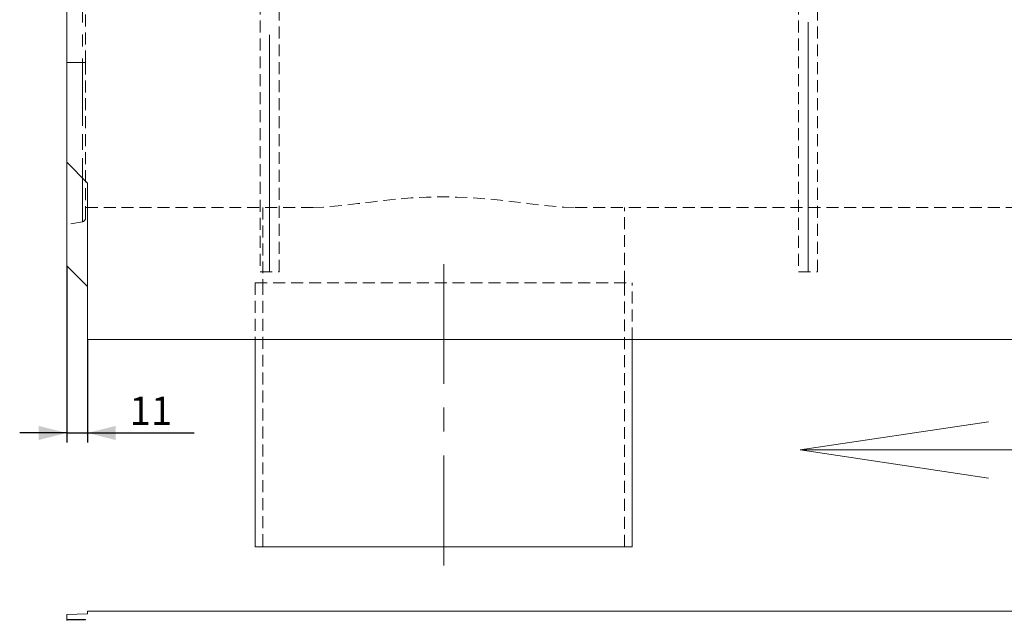
# Model space of a CAD drawing. Units: millimetres. Extents: x 0 to 507, y -3 to 297.
# Drawn here: x 53 to 158, y 172 to 235 of the extents above; entities that cross this region are included whole.
import ezdxf

# ---------------------------------------------------------------- set-up
doc = ezdxf.new("R2010")
doc.units = ezdxf.units.MM
for name, pattern in [('CENTERX2', [20.32, 12.7, -2.54, 2.54, -2.54]), ('HIDDEN', [1.905, 1.27, -0.635]), ('PHANTOM', [12.7, 6.35, -1.27, 1.27, -1.27, 1.27, -1.27])]:
    doc.linetypes.add(name, pattern=pattern)
doc.layers.add('FORMAT', color=7, linetype='Continuous')
doc.styles.add('SLDTEXTSTYLE4', font='TXT', dxfattribs={"width": 0.75})
doc.dimstyles.new('SLDDIMSTYLE2', dxfattribs={"dimtxt": 3, "dimasz": 3, "dimexe": 0, "dimexo": 0.0625, "dimgap": 0.75, "dimtad": 2, "dimlfac": 5, "dimrnd": 1e-09, "dimzin": 12, "dimdsep": 46, "dimtxsty": 'SLDTEXTSTYLE4', "dimsah": 1, "dimcen": 0.09, "dimadec": 0, "dimazin": 3, "dimtfac": 1, "dimtmove": 0, "dimatfit": 0, "dimfxl": 0, "dimfrac": 2, "dimtolj": 1, "dimtzin": 12, "dimarcsym": 0})

# ---------------------------------------------------------------- blocks, each defined once
blk = doc.blocks.new('_D_12')
at = {"layer": 'FORMAT'}
for p, q in [((58.02, 209.26), (58.02, 190.53)), ((60.22, 201.46), (60.22, 190.53)), ((58.02, 191.53), (53.02, 191.53)), ((58.02, 191.53), (60.22, 191.53)), ((60.22, 191.53), (71.54, 191.53))]:
    blk.add_line(p, q, dxfattribs=at)
for points in [[(58.02, 191.53), (55.02, 192.28), (55.02, 190.78)], [(60.22, 191.53), (63.22, 190.78), (63.22, 192.28)]]:
    blk.add_solid(points, dxfattribs=at)
at = {"layer": 'FORMAT', "insert": (64.67, 195.39, 0.02), "char_height": 3, "attachment_point": 1, "style": 'SLDTEXTSTYLE4'}
blk.add_mtext('11', dxfattribs=at)

msp = doc.modelspace()

# ---------------------------------------------------------------- linework, layer by layer
at = {"color": 7, "linetype": 'Continuous', "lineweight": 15}
for p, q in [((58.0203, 220.2585), (58.0203, 248.802)), ((60.2203, 218.0585), (58.0203, 220.2585)), ((58.0203, 220.2585), (58.0203, 209.2585)), ((60.2203, 201.4585), (60.2203, 218.0585)), ((60.2203, 207.0585), (58.0203, 209.2585)), ((260.0203, 201.4585), (60.2203, 201.4585)), ((78.0203, 201.4585), (78.0203, 179.4585)), ((118.0203, 179.4585), (118.0203, 201.4585)), ((78.0203, 179.4585), (118.0203, 179.4585)), ((60.2203, 172.3163), (60.2203, 172.6242)), ((260.0203, 172.6242), (60.2203, 172.6242)), ((60.2203, 172.3163), (58.0203, 172.2755)), ((58.0203, 171.7461), (58.0203, 172.2755)), ((59.6898, 171.7399), (58.0203, 171.7461)), ((58.0203, 171.7461), (58.0203, 171.6656)), ((59.9032, 171.7055), (58.0203, 171.6656)), ((58.0203, 171.6242), (58.0203, 171.6656)), ((60.0203, 171.7115), (60.0203, 171.7315))]:
    msp.add_line(p, q, dxfattribs=at)
at = {"color": 7, "linetype": 'HIDDEN', "lineweight": 0}
for p, q in [((78.5489, 248.647), (78.5489, 208.647)), ((80.5489, 208.647), (80.5489, 248.647)), ((135.6918, 248.647), (135.6918, 208.647)), ((137.6918, 208.647), (137.6918, 248.647)), ((60.0203, 230.8613), (60.0203, 241.4552)), ((60.0203, 214.3468), (60.0203, 230.8613)), ((84.1631, 215.4585), (60.0203, 215.4585)), ((78.8203, 215.4585), (78.8203, 207.4585)), ((258.0203, 215.4585), (111.8776, 215.4585)), ((117.2203, 207.4585), (117.2203, 215.4585)), ((59.6898, 213.9528), (58.0203, 213.6585)), ((78.5489, 208.647), (80.5489, 208.647)), ((135.6918, 208.647), (137.6918, 208.647)), ((78.0203, 207.4585), (118.0203, 207.4585)), ((78.0203, 207.4585), (78.0203, 201.4585)), ((78.8203, 207.4585), (78.8203, 179.4585)), ((117.2203, 179.4585), (117.2203, 207.4585)), ((118.0203, 201.4585), (118.0203, 207.4585))]:
    msp.add_line(p, q, dxfattribs=at)
at = {"color": 7, "linetype": 'PHANTOM', "lineweight": 0}
for p, q in [((59.6898, 241.4414), (59.6898, 230.8475)), ((59.6898, 230.8475), (58.0203, 230.8373)), ((59.6898, 230.8475), (59.6898, 213.9528)), ((59.6898, 213.9528), (59.6898, 230.8475))]:
    msp.add_line(p, q, dxfattribs=at)
at = {"color": 8, "linetype": 'PHANTOM', "lineweight": 0}
msp.add_line((59.6898, 171.7009), (59.6898, 171.7399), dxfattribs=at)
at = {"color": 7, "linetype": 'HIDDEN', "lineweight": 0, "flags": 128}
msp.add_lwpolyline([(111.8776, 215.4585), (110.7643, 215.4944), (109.5705, 215.59), (108.2647, 215.7325), (106.8912, 215.9013), (105.5036, 216.073), (104.0676, 216.2379), (102.5504, 216.3858), (101, 216.4997), (99.4245, 216.5696), (97.8381, 216.5898), (96.2008, 216.5558), (94.5785, 216.4702), (93.1229, 216.353), (91.6991, 216.208), (90.28, 216.0417), (88.9102, 215.8713), (87.6413, 215.7167), (86.4317, 215.5863), (85.2583, 215.4933), (84.1631, 215.4585)], dxfattribs=at)
at = {"color": 7, "linetype": 'PHANTOM', "lineweight": 0}
msp.add_arc((59.7631, 233.0661), 2.2198, 268.108137, 276.655196, dxfattribs=at)
at = {"color": 7, "linetype": 'HIDDEN', "lineweight": 0}
msp.add_arc((59.6203, 214.3468), 0.4, 280, 0, dxfattribs=at)
at = {"color": 7, "linetype": 'Continuous', "lineweight": 15}
for centre, start_param, end_param in [((59.6203, 171.7315), 0, 1.3962634), ((59.6203, 171.7115), 5.49778714, 6.28318531)]:
    msp.add_ellipse(centre, major_axis=(0.4, 0), ratio=0.02118891, start_param=start_param, end_param=end_param, dxfattribs=at)
at = {"layer": 'FORMAT', "lineweight": 0}
for p, q in [((136.6918, 208.647), (136.6918, 235.1274)), ((79.5489, 208.647), (79.5489, 233.7879)), ((135.8436, 189.723), (155.8436, 192.723)), ((235.8436, 189.723), (135.8436, 189.723)), ((135.8436, 189.723), (155.8436, 186.723))]:
    msp.add_line(p, q, dxfattribs=at)
at = {"layer": 'FORMAT', "linetype": 'CENTERX2', "lineweight": 0}
msp.add_line((98.0203, 209.4585), (98.0203, 177.4585), dxfattribs=at)

# ---------------------------------------------------------------- dimensions: what is measured, and where the dimension line sits
at = {"layer": 'FORMAT'}
dim = msp.add_linear_dim(base=(60.2203, 191.5259), p1=(58.0203, 209.2585), p2=(60.2203, 201.4585), dimstyle='SLDDIMSTYLE2', dxfattribs=at)
dim.commit()
dim.dimension.update_dxf_attribs({"geometry": '_D_12', "text_midpoint": (68.1061, 191.5259), "dimtype": 160})

doc.saveas('drawing.dxf')
